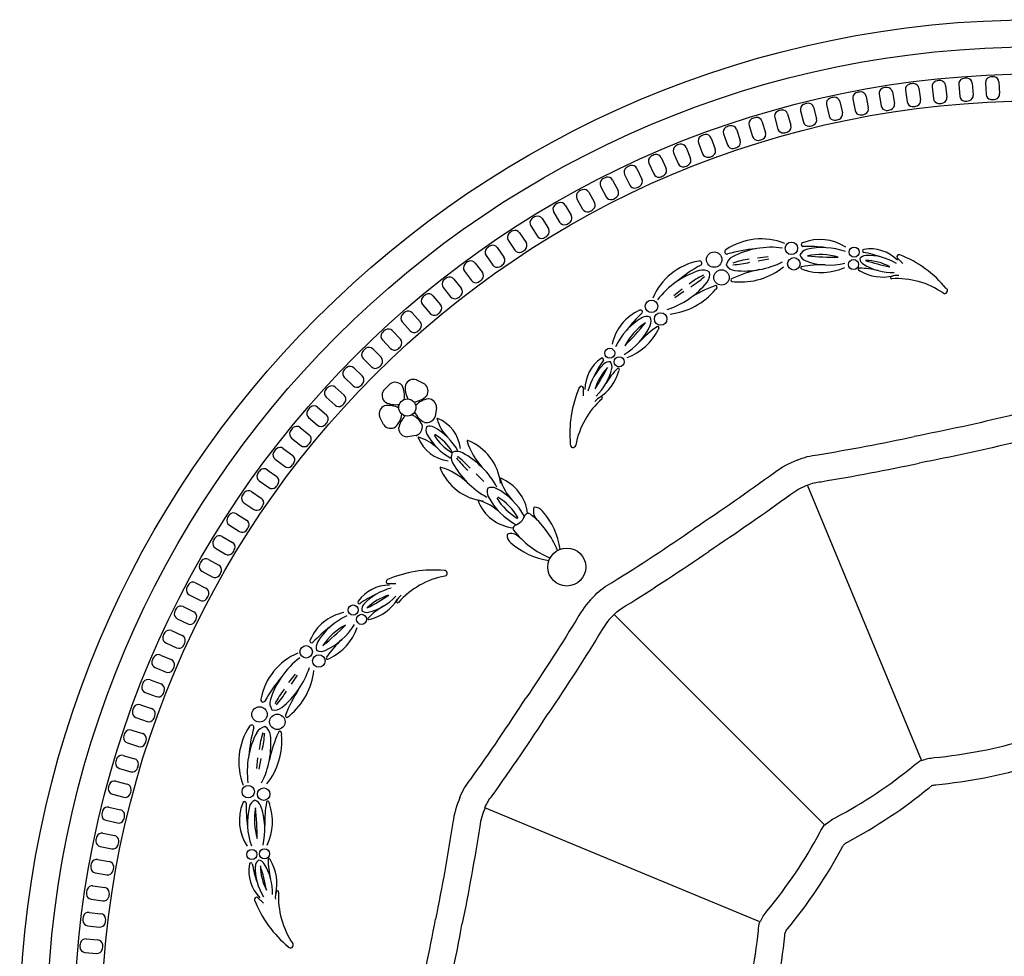
# Model space of a CAD drawing. Units: millimetres. Extents: x 13277 to 13652, y 2897 to 3629.
# Drawn here: x 13277 to 13459, y 3146 to 3319 of the extents above; entities that cross this region are included whole.
import ezdxf

# ---------------------------------------------------------------- set-up
doc = ezdxf.new("R2010")
doc.units = ezdxf.units.MM

# ---------------------------------------------------------------- blocks, each defined once
blk = doc.blocks.new('*U5')
for points in [[(-10.48, 4.4, -0.075206), (-8.22, 4.03, 0.050002), (8.93, 0.57, -0.04859), (10.54, 0.3, -0.048939)], [(-10.54, -0.6, -0.077534), (-9.8, -0.72, 0.050352), (7.94, -4.3, -0.053045), (8.59, -4.4)]]:
    blk.add_lwpolyline(points, format="xyb")
blk = doc.blocks.new('*U6')
at = {"color": 0, "linetype": 'ByBlock', "lineweight": -2, "transparency": 16777216}
for p, rotation in [((13455.24, 3414.25), 22.5), ((13436.54, 3406.7), 45.00000000000002), ((13493.96, 3406.18), 337.5000000000001), ((13422.15, 3392.57), 67.5), ((13508.09, 3391.79), 315), ((13414.26, 3374.01), 90.00000000000004), ((13515.64, 3373.09), 292.4999999999999), ((13414.08, 3353.84), 112.5), ((13515.46, 3352.93), 269.9999999999999), ((13421.63, 3335.14), 135), ((13507.57, 3334.37), 247.5000000000001), ((13493.18, 3320.24), 225), ((13435.76, 3320.75), 157.5), ((13474.48, 3312.69), 202.4999999999999), ((13454.32, 3312.87), 180)]:
    blk.add_blockref('*U5', p, dxfattribs=dict(at, rotation=rotation))
blk.add_blockref('*U5', (13475.4, 3414.06), dxfattribs=at)
blk = doc.blocks.new('*U7')
for points in [[(-22, 6.69, -0.07845), (-18.12, 6.14, 0.011853), (-0.42, 2.45, 0.011844)], [(22, -2.07, 0.070614), (17.4, -0.76, -0.011933), (-0.42, 2.45, -0.011933)], [(-22, 1.69, -0.086169), (-19.44, 1.32, 0.011965), (-1.43, -2.44)], [(20.09, -6.69, 0.074152), (16.68, -5.71, -0.011965), (-1.43, -2.44)]]:
    blk.add_lwpolyline(points, format="xyb")
blk = doc.blocks.new('*U8')
at = {"color": 0, "linetype": 'ByBlock', "lineweight": -2, "transparency": 16777216}
for p, rotation in [((13443.74, 3471.96), 22.5), ((13403.83, 3455.62), 45.00000000000001), ((13373.21, 3425.25), 67.49999999999997), ((13356.55, 3385.47), 90)]:
    blk.add_blockref('*U7', p, dxfattribs=dict(at, rotation=rotation))
blk = doc.blocks.new('*U11')
at = {"color": 7, "true_color": 0xffffff}
for p, q in [((-41.14, 30.36), (-40.31, 30.36)), ((-40.31, 30.36), (-39.49, 30.36)), ((-45.38, 26.68), (-45.12, 27.47)), ((-35.5, 27.47), (-35.25, 26.68)), ((-45.63, 25.9), (-45.38, 26.68)), ((-35.25, 26.68), (-34.99, 25.9)), ((-43.44, 20.73), (-44.11, 21.21)), ((-42.78, 20.24), (-43.44, 20.73)), ((-37.18, 20.73), (-37.85, 20.24)), ((-36.51, 21.21), (-37.18, 20.73))]:
    blk.add_line(p, q, dxfattribs=at)
for p, q in [((-39.99, 7.42), (-39.99, 5.4)), ((-15.82, 3.56), (-14.75, 4.63)), ((10.92, 4.06), (8.94, 4.43)), ((10.99, 4.63), (9.05, 4.85)), ((-7.65, 2.39), (-7.89, 2.24)), ((2.91, 2.58), (2.58, 2.45)), ((15.71, 0.28), (15.27, 0.22)), ((18.52, -0.89), (18.79, -1.24)), ((24.58, -1.6), (26.24, -2.74)), ((24.94, -1.15), (26.46, -2.37)), ((29.2, -8.31), (29.34, -8.63)), ((36.54, -15.91), (36.6, -16.19)), ((43.13, -20.86), (43.13, -19.35))]:
    blk.add_line(p, q)
blk.add_circle((-40.31, 25.04), 1.59, dxfattribs=at)
for centre, radius in [((4.76, 6.37), 1.15), ((-6.82, 5.7), 0.93), ((19.02, 4.29), 1.42), ((-6.7, 3.37), 0.93), ((4.31, 3.52), 1.15), ((17.66, 1), 1.42), ((30.58, -4.32), 1.15), ((28.88, -6.65), 1.15), ((38.28, -12.99), 0.93), ((-40.31, -16.58), 3.5), ((36.56, -14.55), 0.93)]:
    blk.add_circle(centre, radius)
for centre, radius, start, end in [((-40.87, 28.74), 1.65, 100.446, 184.5564), ((-41.14, 30.2), 0.162, 90, 100.446), ((-39.49, 30.2), 0.162, 79.554, 90), ((-39.76, 28.74), 1.65, 355.4436, 79.554), ((-44.97, 27.42), 0.162, 151.554, 162), ((-43.67, 26.71), 1.65, 67.4436, 151.554), ((-43.1, 28.08), 0.162, 53.7592, 67.4436), ((-45.43, 24.9), 4.1, 17.1064, 53.7592), ((-42.35, 28.63), 0.162, 184.5564, 198.2408), ((-38.6, 29.86), 4.1, 198.2408, 234.8936), ((-42.02, 29.86), 4.1, 305.1064, 341.7592), ((-35.2, 24.9), 4.1, 126.2408, 162.8936), ((-38.28, 28.63), 0.162, 341.7592, 355.4436), ((-37.53, 28.08), 0.162, 112.5564, 126.2408), ((-36.96, 26.71), 1.65, 28.446, 112.5564), ((-35.65, 27.42), 0.162, 18, 28.446), ((-44.01, 25.65), 1.65, 172.446, 256.5564), ((-45.48, 25.85), 0.162, 162, 172.446), ((-36.62, 25.65), 1.65, 283.4436, 7.554), ((-35.14, 25.85), 0.162, 7.554, 18), ((-44.35, 24.21), 0.162, 256.5564, 270.2408), ((-44.37, 28.15), 4.1, 270.2408, 306.8936), ((-41.76, 20.13), 4.1, 89.1064, 125.7592), ((-38.86, 20.13), 4.1, 54.2408, 90.8936), ((-36.25, 28.15), 4.1, 233.1064, 269.7592), ((-36.27, 24.21), 0.162, 269.7592, 283.4436), ((-42.94, 22.36), 1.65, 139.4436, 223.554), ((-44.07, 23.33), 0.162, 125.7592, 139.4436), ((-44.53, 22.14), 4.1, 342.2408, 18.8936), ((-36.1, 22.14), 4.1, 161.1064, 197.7592), ((-37.68, 22.36), 1.65, 316.446, 40.5564), ((-36.56, 23.33), 0.162, 40.5564, 54.2408), ((-44.01, 21.34), 0.162, 223.554, 234), ((-42.68, 20.37), 0.162, 234, 244.446), ((-42.04, 21.71), 1.65, 244.446, 328.5564), ((-40.78, 20.94), 0.162, 328.5564, 342.2408), ((-39.85, 20.94), 0.162, 197.7592, 211.4436), ((-38.58, 21.71), 1.65, 211.4436, 295.554), ((-37.94, 20.37), 0.162, 295.554, 306), ((-36.61, 21.34), 0.162, 306, 316.446)]:
    blk.add_arc(centre, radius, start, end, dxfattribs=at)
for centre, radius, start, end in [((-39.76, 18.57), 1.53, 111.3014, 162.7623), ((-40.87, 18.57), 1.53, 17.2377, 68.6986), ((-36.61, 16.99), 6.78, 156.7325, 218.4296), ((-42.76, 19.64), 0.0742, 22.188, 159.0052), ((-50.37, 15.58), 8.7, 2.1156, 28.0176), ((-30.7, 15.87), 10.98, 163.3249, 196.3906), ((-49.92, 15.87), 10.98, 343.6094, 16.6751), ((-30.25, 15.58), 8.7, 151.9824, 177.8844), ((-44.02, 16.99), 6.78, 321.5704, 23.2675), ((-37.87, 19.64), 0.0742, 20.9948, 157.812), ((-31.69, 15.71), 8.99, 165.8458, 195.3312), ((-48.94, 15.71), 8.99, 344.6688, 14.1542), ((-35, 9.01), 9.71, 156.7325, 218.4296), ((-43.82, 12.81), 0.106, 22.188, 159.0052), ((-54.74, 6.99), 12.47, 2.1156, 28.0176), ((-39.52, 11.28), 2.19, 111.3014, 162.7623), ((-41.11, 11.28), 2.19, 17.2377, 68.6986), ((-25.89, 6.99), 12.47, 151.9824, 177.8844), ((-45.63, 9.01), 9.71, 321.5704, 23.2675), ((-36.8, 12.81), 0.106, 20.9948, 157.812), ((-26.54, 7.41), 15.73, 163.3249, 196.3906), ((-24.67, 9.9), 15.95, 172.1363, 183.4239), ((-55.96, 9.9), 15.95, 356.5761, 7.8637), ((-54.09, 7.41), 15.73, 343.6094, 16.6751), ((-0.51, -0.63), 8.64, 68.2734, 123.5232), ((2.61, 7.06), 0.339, 272.1602, 77.688), ((10.32, -3.45), 11.57, 55.77, 111.9781), ((-9.83, -0.71), 6.98, 80.0191, 135.2688), ((-5.41, -12.98), 18.87, 99.6223, 110.1317), ((-8.63, 5.89), 0.274, 283.9058, 89.4336), ((-1, -6.24), 12.75, 76.3563, 109.422), ((1.76, -16.61), 23.35, 87.8766, 98.3861), ((1.57, 4.43), 1.77, 24.3328, 75.7937), ((8.45, -9.17), 15.73, 62.7467, 97.4913), ((8.75, -22.41), 28.82, 74.267, 84.7765), ((16.65, 5.74), 0.419, 258.5506, 64.0784), ((-43.19, 3.59), 0.0871, 22.188, 159.0052), ((-39.66, 2.34), 1.79, 111.3014, 162.7623), ((-40.97, 2.34), 1.79, 17.2377, 68.6986), ((-37.44, 3.59), 0.0871, 20.9948, 157.812), ((-7.5, -14.54), 21.2, 111.5046, 140.4281), ((-15.12, 4.8), 0.412, 334.8557, 110.7259), ((-9.3, -5.23), 10.3, 88.1019, 121.1676), ((-8.88, -5.19), 9.32, 90.3518, 118.8324), ((-21.78, 44.34), 42.21, 281.4791, 287.705), ((-9.02, 3.63), 1.43, 36.0784, 87.5393), ((-9.29, 4.64), 1.43, 302.0147, 353.4756), ((-2.18, 16.05), 12.75, 256.6408, 289.7065), ((-0.49, -6.3), 11.53, 78.6061, 107.0867), ((-3.63, 56.97), 52.24, 269.7335, 275.9594), ((1.5, 5.71), 1.77, 290.2691, 341.73), ((13.51, 17.92), 15.73, 243.0312, 276.0969), ((16.29, 19.29), 15.95, 255.9979, 267.2855), ((10.55, -11.46), 15.95, 71.5581, 82.8457), ((14.63, 2.88), 2.19, 10.7232, 62.1841), ((21.72, 3.64), 0.419, 70.9216, 236.4494), ((19.69, -7.33), 11.57, 23.0219, 79.23), ((-35.96, 0.48), 7.96, 156.7325, 218.4296), ((-52.13, -1.17), 10.22, 2.1156, 28.0176), ((-29.03, -0.83), 12.89, 163.3249, 196.3906), ((-51.6, -0.83), 12.89, 343.6094, 16.6751), ((-28.5, -1.17), 10.22, 151.9824, 177.8844), ((-44.67, 0.48), 7.96, 321.5704, 23.2675), ((-13.9, 12.21), 10.3, 268.3864, 301.4521), ((-12.13, 9.41), 8.33, 256.8353, 300.5526), ((-7.56, -12.85), 15.56, 90.9066, 103.7119), ((-7.77, 2.53), 0.176, 309.4709, 103.0491), ((-0.74, 12.21), 10.31, 245.0897, 288.8069), ((-0.81, -15.92), 19.25, 79.161, 91.9663), ((2.81, 2.77), 0.218, 297.7253, 91.3034), ((14.12, 12.89), 12.73, 231.4801, 275.1973), ((5.86, -20.84), 23.77, 65.5514, 78.3567), ((14.93, 4.45), 2.19, 276.6595, 328.1203), ((22.02, 1.51), 2.19, 166.8797, 218.3405), ((21.13, 0.19), 2.19, 72.8159, 124.2768), ((7.4, -21.85), 28.82, 50.2235, 60.733), ((16.98, -12.7), 15.73, 37.5087, 72.2533), ((-30.19, -1.02), 10.56, 165.8458, 195.3312), ((-50.44, -1.02), 10.56, 344.6688, 14.1542), ((-14.7, -14.28), 15.07, 86.3989, 124.5417), ((-14.73, -1.86), 3.23, 71.0602, 95.5395), ((-13.74, 0.98), 0.218, 265.9603, 74.6732), ((15.64, 0.54), 0.269, 284.1157, 77.6938), ((32.55, 10.03), 15.73, 218.9031, 251.9688), ((31.55, 12.97), 15.95, 227.7145, 239.0021), ((13.87, -12.84), 15.95, 52.1543, 63.4419), ((-23.54, -1.44), 0.508, 126.0628, 304.6084), ((18.75, -0.75), 0.269, 57.3062, 210.8843), ((28.57, 6.91), 12.73, 219.8027, 263.5199), ((10.56, -22.78), 23.77, 56.6433, 69.4486), ((-42.67, -5.87), 1.79, 131.8681, 187.8895), ((-44.55, -6.29), 1.89, 357.289, 68.6508), ((-26.26, -6.87), 16.32, 172.8817, 202.9312), ((-41.95, -4.91), 0.5, 130.0868, 172.8817), ((-41.81, -5.08), 0.725, 69.933, 130.0868), ((-40.03, -0.88), 3.84, 246.5802, 265.8082), ((-40.6, -0.88), 3.84, 274.1918, 293.4198), ((-54.37, -6.87), 16.32, 337.0688, 7.1183), ((-38.82, -5.08), 0.725, 49.9132, 110.067), ((-38.68, -4.91), 0.5, 7.1183, 49.9132), ((-36.08, -6.29), 1.89, 111.3492, 182.711), ((-37.96, -5.87), 1.79, 352.1105, 48.1319), ((32.58, -5.35), 0.339, 57.312, 222.8398), ((29.35, -13), 8.64, 11.4768, 66.7266), ((-30.83, -5.25), 13.64, 183.6357, 216.6709), ((-49.8, -5.25), 13.64, 323.3291, 356.3643), ((32.41, -7.09), 1.77, 153.27, 204.7309), ((31.45, -7.95), 1.77, 59.2063, 110.6672), ((16.44, -22.69), 23.35, 36.6139, 47.1234), ((25.73, -17.31), 12.75, 25.578, 58.6437), ((29.41, -8.24), 0.218, 43.6966, 197.2747), ((38.59, -4.08), 10.31, 206.1931, 249.9103), ((18.75, -24.02), 19.25, 43.0337, 55.839), ((42.32, -2.39), 12.75, 205.2935, 238.3592), ((25.33, -16.99), 11.53, 27.9133, 56.3939), ((72.28, 25.52), 52.24, 219.0406, 225.2665), ((39.7, -14.13), 0.274, 45.5664, 211.0942), ((24.08, -25.19), 18.87, 24.8683, 35.3777), ((35.89, -19.65), 6.98, 359.7312, 54.9809), ((36.71, -15.89), 0.176, 31.9509, 185.5291), ((44.66, -14.11), 8.33, 194.4474, 238.1647), ((25.69, -26.63), 15.56, 31.2881, 44.0934), ((39.28, -15.48), 1.43, 141.5244, 192.9853), ((47.9, -13.38), 10.3, 193.5479, 226.6136), ((38.38, -16), 1.43, 47.4607, 98.9216), ((32.05, -22.14), 9.32, 16.1676, 44.6482), ((76.19, 3.76), 42.21, 207.295, 213.5209), ((32.31, -22.46), 10.3, 13.8324, 46.8981), ((43.52, -19.49), 0.412, 24.2741, 160.1443), ((24.45, -27.77), 21.2, 354.5719, 23.4954), ((39.85, -21.21), 0.218, 60.3268, 229.0397), ((29.73, -32.68), 15.07, 10.4583, 48.6011), ((38.54, -23.92), 3.23, 39.4605, 63.9398), ((45.06, -29.86), 0.508, 190.3916, 8.9372)]:
    blk.add_arc(centre, radius, start, end)
blk = doc.blocks.new('*U12')
at = {"color": 0, "linetype": 'ByBlock', "lineweight": -2, "transparency": 16777216}
for p, rotation in [((13395.11, 3490.22), 44.99999999999996), ((13325.91, 3403.78), 89.99999999999997)]:
    blk.add_blockref('*U11', p, dxfattribs=dict(at, rotation=rotation))
blk = doc.blocks.new('*U13')
blk.add_line((-10.51, -25.37), (10.51, 25.37))
blk.add_line((-10.51, -25.37), (10.51, 25.37))
blk = doc.blocks.new('*U14')
at = {"color": 0, "linetype": 'ByBlock', "lineweight": -2, "transparency": 16777216}
for p, rotation in [((13464.86, 3446.01), 22.50000000000002), ((13433.27, 3439.73), 45.00000000000002), ((13406.49, 3421.83), 67.50000000000003), ((13388.6, 3395.05), 90.00000000000004), ((13382.32, 3363.47), 112.5)]:
    blk.add_blockref('*U13', p, dxfattribs=dict(at, rotation=rotation))

msp = doc.modelspace()

# ---------------------------------------------------------------- linework, layer by layer
for p, q in [((13450.68, 3307.327), (13450.863, 3305.156)), ((13453.162, 3307.536), (13453.346, 3305.365)), ((13455.61, 3307.655), (13455.732, 3305.48)), ((13458.097, 3307.795), (13458.219, 3305.62)), ((13435.974, 3305.513), (13436.339, 3303.366)), ((13438.43, 3305.931), (13438.795, 3303.783)), ((13440.858, 3306.255), (13441.163, 3304.098)), ((13443.325, 3306.604), (13443.63, 3304.446)), ((13445.762, 3306.86), (13446.005, 3304.695)), ((13448.237, 3307.139), (13448.481, 3304.974)), ((13428.705, 3304.175), (13429.19, 3302.051)), ((13431.112, 3304.635), (13431.537, 3302.498)), ((13433.555, 3305.121), (13433.98, 3302.984)), ((13419.095, 3301.876), (13419.698, 3299.783)), ((13421.472, 3302.471), (13422.016, 3300.361)), ((13423.884, 3303.093), (13424.428, 3300.983)), ((13426.277, 3303.62), (13426.761, 3301.497)), ((13414.342, 3300.526), (13415.003, 3298.45)), ((13416.701, 3301.187), (13417.304, 3299.093)), ((13407.277, 3298.22), (13407.996, 3296.163)), ((13409.628, 3299.043), (13410.348, 3296.986)), ((13411.968, 3299.769), (13412.63, 3297.694)), ((13402.631, 3296.539), (13403.408, 3294.504)), ((13404.958, 3297.428), (13405.735, 3295.392)), ((13398.034, 3294.729), (13398.868, 3292.716)), ((13400.336, 3295.683), (13401.169, 3293.67)), ((13393.49, 3292.791), (13394.379, 3290.802)), ((13395.764, 3293.808), (13396.653, 3291.82)), ((13391.246, 3291.807), (13392.191, 3289.844)), ((13386.786, 3289.679), (13387.786, 3287.744)), ((13389.001, 3290.726), (13389.947, 3288.763)), ((13382.388, 3287.427), (13383.442, 3285.521)), ((13384.573, 3288.536), (13385.573, 3286.6)), ((13380.207, 3286.222), (13381.261, 3284.316)), ((13375.909, 3283.787), (13377.015, 3281.911)), ((13378.054, 3285.053), (13379.161, 3283.177)), ((13373.789, 3282.558), (13374.948, 3280.714)), ((13371.68, 3281.233), (13372.839, 3279.388)), ((13367.524, 3278.561), (13368.735, 3276.749)), ((13369.596, 3279.945), (13370.806, 3278.133)), ((13365.477, 3277.214), (13366.738, 3275.438)), ((13363.445, 3275.773), (13364.706, 3273.996)), ((13359.446, 3272.872), (13360.756, 3271.131)), ((13361.437, 3274.37), (13362.747, 3272.629)), ((13357.478, 3271.413), (13358.836, 3269.71)), ((13355.53, 3269.86), (13356.888, 3268.157)), ((13353.603, 3268.347), (13355.009, 3266.682)), ((13351.7, 3266.739), (13353.105, 3265.075)), ((13349.816, 3265.172), (13351.268, 3263.548)), ((13346.12, 3261.893), (13347.616, 3260.31)), ((13347.959, 3263.512), (13349.41, 3261.888)), ((13344.309, 3260.182), (13345.806, 3258.599)), ((13342.517, 3258.512), (13344.057, 3256.972)), ((13340.755, 3256.75), (13342.296, 3255.21)), ((13339.01, 3255.031), (13340.593, 3253.534)), ((13337.298, 3253.221), (13338.881, 3251.724)), ((13335.602, 3251.453), (13337.227, 3250.001)), ((13333.942, 3249.595), (13335.566, 3248.143)), ((13332.296, 3247.78), (13333.96, 3246.375)), ((13330.689, 3245.877), (13332.353, 3244.471)), ((13329.094, 3244.017), (13330.797, 3242.659)), ((13327.541, 3242.069), (13329.244, 3240.711)), ((13325.999, 3240.165), (13327.74, 3238.855)), ((13324.501, 3238.174), (13326.242, 3236.864)), ((13323.013, 3236.228), (13324.79, 3234.967)), ((13321.572, 3234.196), (13323.349, 3232.935)), ((13320.139, 3232.208), (13321.951, 3230.998)), ((13318.755, 3230.137), (13320.567, 3228.927)), ((13317.379, 3228.11), (13319.224, 3226.951)), ((13316.054, 3226.001), (13317.898, 3224.842)), ((13314.735, 3223.936), (13316.611, 3222.829)), ((13313.469, 3221.79), (13315.345, 3220.683)), ((13312.209, 3219.689), (13314.115, 3218.635)), ((13311.004, 3217.509), (13312.91, 3216.455)), ((13309.803, 3215.373), (13311.738, 3214.373)), ((13308.659, 3213.16), (13310.595, 3212.16)), ((13307.519, 3210.991), (13309.481, 3210.046)), ((13306.438, 3208.747), (13308.4, 3207.802)), ((13305.358, 3206.547), (13307.347, 3205.658)), ((13304.341, 3204.273), (13306.329, 3203.384)), ((13303.324, 3202.045), (13305.336, 3201.211)), ((13302.37, 3199.743), (13304.383, 3198.909)), ((13301.416, 3197.486), (13303.451, 3196.71)), ((13300.527, 3195.159), (13302.563, 3194.382)), ((13299.637, 3192.877), (13301.693, 3192.157)), ((13298.814, 3190.525), (13300.87, 3189.806)), ((13297.988, 3188.219), (13300.063, 3187.557)), ((13297.231, 3185.845), (13299.307, 3185.183)), ((13296.47, 3183.516), (13298.563, 3182.913)), ((13295.78, 3181.122), (13297.874, 3180.519)), ((13295.084, 3178.773), (13297.194, 3178.229)), ((13294.462, 3176.361), (13296.572, 3175.817)), ((13293.833, 3173.993), (13295.957, 3173.508)), ((13293.278, 3171.564), (13295.402, 3171.079)), ((13292.715, 3169.18), (13294.852, 3168.755)), ((13292.229, 3166.736), (13294.366, 3166.311)), ((13291.734, 3164.337), (13293.881, 3163.972)), ((13291.316, 3161.881), (13293.464, 3161.516)), ((13290.888, 3159.469), (13293.045, 3159.164)), ((13290.54, 3157.002), (13292.697, 3156.697)), ((13290.179, 3154.578), (13292.344, 3154.335)), ((13289.9, 3152.103), (13292.065, 3151.859)), ((13289.608, 3149.67), (13291.779, 3149.487)), ((13289.399, 3147.188), (13291.57, 3147.005))]:
    msp.add_line(p, q)
for radius in [187.5, 182.5, 177.5, 172.5]:
    msp.add_circle((13464.861, 3131.76), radius)
for centre, radius, start, end in [((13441.848, 3306.395), 1, 109.9639, 188.03571), ((13442.254, 3305.278), 2.188, 86.10753, 109.9639), ((13442.335, 3306.464), 1, 8.03571, 86.10753), ((13446.755, 3306.972), 1, 108.35676, 186.42857), ((13447.13, 3305.844), 2.188, 84.50039, 108.35676), ((13447.243, 3307.027), 1, 6.42857, 84.50039), ((13451.676, 3307.411), 1, 106.74961, 184.82143), ((13452.019, 3306.273), 2.188, 82.89324, 106.74961), ((13452.166, 3307.452), 1, 4.82143, 82.89324), ((13456.608, 3307.711), 1, 105.14247, 183.21429), ((13456.918, 3306.564), 2.188, 81.2861, 105.14247), ((13457.099, 3307.739), 1, 3.21429, 81.2861), ((13432.093, 3304.83), 1, 113.17818, 191.25), ((13432.56, 3303.738), 2.188, 89.32182, 113.17818), ((13432.575, 3304.926), 1, 11.25, 89.32182), ((13436.96, 3305.681), 1, 111.57104, 189.64286), ((13437.396, 3304.576), 2.188, 87.71467, 111.57104), ((13437.444, 3305.763), 1, 9.64286, 87.71467), ((13456.73, 3305.536), 1, 183.21429, 261.2861), ((13457.221, 3305.564), 1, 285.14247, 3.21429), ((13422.968, 3301.656), 2.188, 92.5361, 116.39247), ((13422.916, 3302.843), 1, 14.46429, 92.5361), ((13427.252, 3303.843), 1, 114.78533, 192.85714), ((13427.75, 3302.764), 2.188, 90.92896, 114.78533), ((13427.731, 3303.952), 1, 12.85714, 90.92896), ((13437.809, 3303.616), 1, 291.57104, 9.64286), ((13442.153, 3304.238), 1, 188.03571, 266.10753), ((13442.639, 3304.307), 1, 289.9639, 8.03571), ((13446.999, 3304.807), 1, 186.42857, 264.50039), ((13447.113, 3305.99), 2.188, 264.50039, 288.35676), ((13447.487, 3304.862), 1, 288.35676, 6.42857), ((13451.86, 3305.24), 1, 184.82143, 262.89324), ((13452.007, 3306.419), 2.188, 262.89324, 286.74961), ((13452.349, 3305.281), 1, 286.74961, 4.82143), ((13456.91, 3306.711), 2.188, 261.2861, 285.14247), ((13417.662, 3301.463), 1, 117.99961, 196.07143), ((13418.22, 3300.414), 2.188, 94.14324, 117.99961), ((13418.134, 3301.599), 1, 16.07143, 94.14324), ((13422.44, 3302.72), 1, 116.39247, 194.46429), ((13428.215, 3301.828), 1, 294.78533, 12.85714), ((13432.518, 3302.693), 1, 191.25, 269.32182), ((13432.532, 3303.882), 2.188, 269.32182, 293.17818), ((13433, 3302.789), 1, 293.17818, 11.25), ((13437.324, 3303.533), 1, 189.64286, 267.71467), ((13437.372, 3304.721), 2.188, 267.71467, 291.57104), ((13442.234, 3305.424), 2.188, 266.10753, 289.9639), ((13412.921, 3300.073), 1, 119.60676, 197.67857), ((13413.508, 3299.04), 2.188, 95.75039, 119.60676), ((13413.389, 3300.222), 1, 17.67857, 95.75039), ((13422.984, 3300.611), 1, 194.46429, 272.5361), ((13423.46, 3300.734), 1, 296.39247, 14.46429), ((13427.736, 3301.719), 1, 192.85714, 270.92896), ((13427.717, 3302.907), 2.188, 270.92896, 294.78533), ((13408.221, 3298.55), 1, 121.2139, 199.28571), ((13408.837, 3297.534), 2.188, 97.35753, 121.2139), ((13408.685, 3298.712), 1, 19.28571, 97.35753), ((13414.051, 3298.147), 1, 299.60676, 17.67857), ((13418.265, 3299.37), 1, 196.07143, 274.14324), ((13418.179, 3300.555), 2.188, 274.14324, 297.99961), ((13418.737, 3299.506), 1, 297.99961, 16.07143), ((13422.932, 3301.798), 2.188, 272.5361, 296.39247), ((13403.565, 3296.896), 1, 122.82104, 200.89286), ((13404.209, 3295.897), 2.188, 98.96467, 122.82104), ((13404.024, 3297.071), 1, 20.89286, 98.96467), ((13409.404, 3296.656), 1, 301.2139, 19.28571), ((13413.583, 3297.997), 1, 197.67857, 275.75039), ((13413.463, 3299.18), 2.188, 275.75039, 299.60676), ((13398.958, 3295.112), 1, 124.42818, 202.5), ((13399.63, 3294.132), 2.188, 100.57182, 124.42818), ((13399.412, 3295.3), 1, 22.5, 100.57182), ((13404.801, 3295.036), 1, 302.82104, 20.89286), ((13408.94, 3296.494), 1, 199.28571, 277.35753), ((13408.788, 3297.672), 2.188, 277.35753, 301.2139), ((13394.402, 3293.199), 1, 126.03533, 204.10714), ((13395.102, 3292.238), 2.188, 102.17896, 126.03533), ((13394.851, 3293.4), 1, 24.10714, 102.17896), ((13400.245, 3293.287), 1, 304.42818, 22.5), ((13404.342, 3294.861), 1, 200.89286, 278.96467), ((13404.157, 3296.035), 2.188, 278.96467, 302.82104), ((13389.902, 3291.16), 1, 127.64247, 205.71429), ((13390.628, 3290.219), 2.188, 103.7861, 127.64247), ((13390.345, 3291.373), 1, 25.71429, 103.7861), ((13395.741, 3291.411), 1, 306.03533, 24.10714), ((13399.792, 3293.099), 1, 202.5, 280.57182), ((13399.574, 3294.267), 2.188, 280.57182, 304.42818), ((13385.461, 3288.995), 1, 129.24961, 207.32143), ((13386.213, 3288.074), 2.188, 105.39324, 129.24961), ((13385.898, 3289.22), 1, 27.32143, 105.39324), ((13391.29, 3289.41), 1, 307.64247, 25.71429), ((13395.292, 3291.211), 1, 204.10714, 282.17896), ((13395.042, 3292.372), 2.188, 282.17896, 306.03533), ((13381.083, 3286.706), 1, 130.85676, 208.92857), ((13381.86, 3285.807), 2.188, 107.00039, 130.85676), ((13381.513, 3286.944), 1, 28.92857, 107.00039), ((13386.898, 3287.285), 1, 309.24961, 27.32143), ((13390.848, 3289.197), 1, 205.71429, 283.7861), ((13390.564, 3290.351), 2.188, 283.7861, 307.64247), ((13377.572, 3283.419), 2.188, 108.60753, 132.4639), ((13377.193, 3284.545), 1, 30.53571, 108.60753), ((13382.566, 3285.037), 1, 310.85676, 28.92857), ((13386.461, 3287.059), 1, 207.32143, 285.39324), ((13386.146, 3288.205), 2.188, 285.39324, 309.24961), ((13376.77, 3284.295), 1, 132.4639, 210.53571), ((13382.136, 3284.799), 1, 208.92857, 287.00039), ((13381.789, 3285.936), 2.188, 287.00039, 310.85676), ((13372.527, 3281.765), 1, 134.07104, 212.14286), ((13373.353, 3280.911), 2.188, 110.21467, 134.07104), ((13372.942, 3282.026), 1, 32.14286, 110.21467), ((13377.877, 3282.419), 1, 210.53571, 288.60753), ((13377.498, 3283.545), 2.188, 288.60753, 312.4639), ((13378.3, 3282.669), 1, 312.4639, 30.53571), ((13369.206, 3278.286), 2.188, 111.82182, 135.67818), ((13368.764, 3279.389), 1, 33.75, 111.82182), ((13374.102, 3280.181), 1, 314.07104, 32.14286), ((13368.356, 3279.116), 1, 135.67818, 213.75), ((13373.686, 3279.92), 1, 212.14286, 290.21467), ((13373.275, 3281.035), 2.188, 290.21467, 314.07104), ((13364.261, 3276.352), 1, 137.28533, 215.35714), ((13365.134, 3275.545), 2.188, 113.42896, 137.28533), ((13364.662, 3276.636), 1, 35.35714, 113.42896), ((13369.566, 3277.305), 1, 213.75, 291.82182), ((13369.124, 3278.408), 2.188, 291.82182, 315.67818), ((13369.975, 3277.578), 1, 315.67818, 33.75), ((13361.141, 3272.692), 2.188, 115.0361, 138.89247), ((13360.638, 3273.769), 1, 36.96429, 115.0361), ((13365.922, 3274.859), 1, 317.28533, 35.35714), ((13360.245, 3273.473), 1, 138.89247, 216.96429), ((13365.522, 3274.575), 1, 215.35714, 293.42896), ((13365.049, 3275.665), 2.188, 293.42896, 317.28533), ((13356.312, 3270.483), 1, 140.49961, 218.57143), ((13357.229, 3269.727), 2.188, 116.64324, 140.49961), ((13356.696, 3270.79), 1, 38.57143, 116.64324), ((13361.555, 3271.733), 1, 216.96429, 295.0361), ((13361.052, 3272.809), 2.188, 295.0361, 318.89247), ((13361.948, 3272.028), 1, 318.89247, 36.96429), ((13358.054, 3269.086), 1, 320.49961, 38.57143), ((13352.464, 3267.384), 1, 142.10676, 220.17857), ((13353.402, 3266.654), 2.188, 118.25039, 142.10676), ((13352.839, 3267.701), 1, 40.17857, 118.25039), ((13357.67, 3268.78), 1, 218.57143, 296.64324), ((13357.137, 3269.842), 2.188, 296.64324, 320.49961), ((13349.071, 3264.506), 1, 41.78571, 119.85753), ((13354.245, 3266.037), 1, 322.10676, 40.17857), ((13348.704, 3264.179), 1, 143.7139, 221.78571), ((13349.662, 3263.475), 2.188, 119.85753, 143.7139), ((13353.869, 3265.72), 1, 220.17857, 298.25039), ((13353.307, 3266.767), 2.188, 298.25039, 322.10676), ((13346.013, 3260.193), 2.188, 121.46467, 145.32104), ((13345.393, 3261.206), 1, 43.39286, 121.46467), ((13350.156, 3262.554), 1, 221.78571, 299.85753), ((13349.564, 3263.585), 2.188, 299.85753, 323.7139), ((13350.522, 3262.882), 1, 323.7139, 41.78571), ((13345.036, 3260.869), 1, 145.32104, 223.39286), ((13346.89, 3259.623), 1, 325.32104, 43.39286), ((13342.458, 3256.809), 2.188, 123.07182, 146.92818), ((13341.81, 3257.805), 1, 45, 123.07182), ((13346.533, 3259.286), 1, 223.39286, 301.46467), ((13345.912, 3260.3), 2.188, 301.46467, 325.32104), ((13341.462, 3257.458), 1, 146.92818, 225), ((13343.35, 3256.264), 1, 326.92818, 45), ((13338.999, 3253.327), 2.188, 124.67896, 148.53533), ((13338.323, 3254.304), 1, 46.60714, 124.67896), ((13343.003, 3255.917), 1, 225, 303.07182), ((13342.354, 3256.913), 2.188, 303.07182, 326.92818), ((13337.985, 3253.947), 1, 148.53533, 226.60714), ((13339.906, 3252.808), 1, 328.53533, 46.60714), ((13335.639, 3249.749), 2.188, 126.2861, 150.14247), ((13334.936, 3250.707), 1, 48.21429, 126.2861), ((13339.568, 3252.451), 1, 226.60714, 304.67896), ((13338.892, 3253.428), 2.188, 304.67896, 328.53533), ((13334.608, 3250.341), 1, 150.14247, 228.21429), ((13336.56, 3249.255), 1, 330.14247, 48.21429), ((13332.381, 3246.079), 2.188, 127.89324, 151.74961), ((13331.651, 3247.016), 1, 49.82143, 127.89324), ((13336.233, 3248.889), 1, 228.21429, 306.2861), ((13335.529, 3249.847), 2.188, 306.2861, 330.14247), ((13331.334, 3246.641), 1, 151.74961, 229.82143), ((13333.315, 3245.611), 1, 331.74961, 49.82143), ((13329.227, 3242.318), 2.188, 129.50039, 153.35676), ((13328.471, 3243.235), 1, 51.42857, 129.50039), ((13332.998, 3245.236), 1, 229.82143, 307.89324), ((13332.268, 3246.173), 2.188, 307.89324, 331.74961), ((13328.164, 3242.851), 1, 153.35676, 231.42857), ((13330.174, 3241.877), 1, 333.35676, 51.42857), ((13326.179, 3238.47), 2.188, 131.10753, 154.9639), ((13325.398, 3239.366), 1, 53.03571, 131.10753), ((13329.868, 3241.493), 1, 231.42857, 309.50039), ((13329.112, 3242.41), 2.188, 309.50039, 333.35676), ((13325.103, 3238.973), 1, 154.9639, 233.03571), ((13327.139, 3238.056), 1, 334.9639, 53.03571), ((13322.435, 3235.412), 1, 54.64286, 132.71467), ((13326.843, 3237.663), 1, 233.03571, 311.10753), ((13326.062, 3238.559), 2.188, 311.10753, 334.9639), ((13322.151, 3235.012), 1, 156.57104, 234.64286), ((13323.241, 3234.539), 2.188, 132.71467, 156.57104), ((13324.212, 3234.152), 1, 336.57104, 54.64286), ((13323.927, 3233.751), 1, 234.64286, 312.71467), ((13323.121, 3234.624), 2.188, 312.71467, 336.57104), ((13319.311, 3230.968), 1, 158.17818, 236.25), ((13320.414, 3230.527), 2.188, 134.32182, 158.17818), ((13319.584, 3231.377), 1, 56.25, 134.32182), ((13321.395, 3230.167), 1, 338.17818, 56.25), ((13320.292, 3230.608), 2.188, 314.32182, 338.17818), ((13317.701, 3226.437), 2.188, 135.92896, 159.78533), ((13316.847, 3227.263), 1, 57.85714, 135.92896), ((13321.122, 3229.758), 1, 236.25, 314.32182), ((13316.586, 3226.847), 1, 159.78533, 237.85714), ((13317.576, 3226.515), 2.188, 315.92896, 339.78533), ((13318.692, 3226.104), 1, 339.78533, 57.85714), ((13315.103, 3222.272), 2.188, 137.5361, 161.39247), ((13314.227, 3223.074), 1, 59.46429, 137.5361), ((13318.43, 3225.688), 1, 237.85714, 315.92896), ((13313.977, 3222.651), 1, 161.39247, 239.46429), ((13316.103, 3221.968), 1, 341.39247, 59.46429), ((13315.854, 3221.544), 1, 239.46429, 317.5361), ((13314.977, 3222.347), 2.188, 317.5361, 341.39247), ((13311.487, 3218.384), 1, 162.99961, 241.07143), ((13312.624, 3218.036), 2.188, 139.14324, 162.99961), ((13311.725, 3218.814), 1, 61.07143, 139.14324), ((13313.632, 3217.76), 1, 342.99961, 61.07143), ((13313.394, 3217.33), 1, 241.07143, 319.14324), ((13312.495, 3218.108), 2.188, 319.14324, 342.99961), ((13310.264, 3213.733), 2.188, 140.75039, 164.60676), ((13309.344, 3214.485), 1, 62.67857, 140.75039), ((13309.118, 3214.048), 1, 164.60676, 242.67857), ((13311.279, 3213.485), 1, 344.60676, 62.67857), ((13310.133, 3213.8), 2.188, 320.75039, 344.60676), ((13307.085, 3210.09), 1, 64.28571, 142.35753), ((13311.054, 3213.048), 1, 242.67857, 320.75039), ((13306.872, 3209.648), 1, 166.2139, 244.28571), ((13308.026, 3209.365), 2.188, 142.35753, 166.2139), ((13309.047, 3209.145), 1, 346.2139, 64.28571), ((13308.834, 3208.703), 1, 244.28571, 322.35753), ((13307.893, 3209.428), 2.188, 322.35753, 346.2139), ((13305.911, 3204.936), 2.188, 143.96467, 167.82104), ((13304.95, 3205.635), 1, 65.89286, 143.96467), ((13306.938, 3204.745), 1, 347.82104, 65.89286), ((13304.749, 3205.186), 1, 167.82104, 245.89286), ((13306.738, 3204.296), 1, 245.89286, 323.96467), ((13305.777, 3204.996), 2.188, 323.96467, 347.82104), ((13302.941, 3201.121), 1, 67.5, 145.57182), ((13302.753, 3200.667), 1, 169.42818, 247.5), ((13303.921, 3200.449), 2.188, 145.57182, 169.42818), ((13304.954, 3200.287), 1, 349.42818, 67.5), ((13303.785, 3200.505), 2.188, 325.57182, 349.42818), ((13304.766, 3199.833), 1, 247.5, 325.57182), ((13302.058, 3195.908), 2.188, 147.17896, 171.03533), ((13301.059, 3196.552), 1, 69.10714, 147.17896), ((13303.094, 3195.775), 1, 351.03533, 69.10714), ((13300.884, 3196.093), 1, 171.03533, 249.10714), ((13302.919, 3195.316), 1, 249.10714, 327.17896), ((13301.921, 3195.96), 2.188, 327.17896, 351.03533), ((13299.306, 3191.933), 1, 70.71429, 148.7861), ((13299.144, 3191.469), 1, 172.64247, 250.71429), ((13300.323, 3191.317), 2.188, 148.7861, 172.64247), ((13301.363, 3191.213), 1, 352.64247, 70.71429), ((13300.184, 3191.365), 2.188, 328.7861, 352.64247), ((13301.2, 3190.749), 1, 250.71429, 328.7861), ((13298.717, 3186.679), 2.188, 150.39324, 174.24961), ((13297.684, 3187.266), 1, 72.32143, 150.39324), ((13299.76, 3186.604), 1, 354.24961, 72.32143), ((13297.535, 3186.798), 1, 174.24961, 252.32143), ((13299.61, 3186.136), 1, 252.32143, 330.39324), ((13298.577, 3186.723), 2.188, 330.39324, 354.24961), ((13296.057, 3182.083), 1, 175.85676, 253.92857), ((13297.242, 3181.997), 2.188, 152.00039, 175.85676), ((13296.193, 3182.555), 1, 73.92857, 152.00039), ((13298.286, 3181.952), 1, 355.85676, 73.92857), ((13297.101, 3182.038), 2.188, 332.00039, 355.85676), ((13298.15, 3181.48), 1, 253.92857, 332.00039), ((13295.899, 3177.277), 2.188, 153.60753, 177.4639), ((13294.835, 3177.805), 1, 75.53571, 153.60753), ((13294.712, 3177.329), 1, 177.4639, 255.53571), ((13296.944, 3177.261), 1, 357.4639, 75.53571), ((13295.757, 3177.313), 2.188, 333.60753, 357.4639), ((13296.821, 3176.785), 1, 255.53571, 333.60753), ((13294.689, 3172.52), 2.188, 155.21467, 179.07104), ((13293.61, 3173.018), 1, 77.14286, 155.21467), ((13295.734, 3172.533), 1, 359.07104, 77.14286), ((13293.501, 3172.539), 1, 179.07104, 257.14286), ((13295.625, 3172.054), 1, 257.14286, 335.21467), ((13294.546, 3172.553), 2.188, 335.21467, 359.07104), ((13292.52, 3168.199), 1, 78.75, 156.82182), ((13293.613, 3167.731), 2.188, 156.82182, 180.67818), ((13292.425, 3167.717), 1, 180.67818, 258.75), ((13294.657, 3167.774), 1, 0.67818, 78.75), ((13293.469, 3167.76), 2.188, 336.82182, 0.67818), ((13294.561, 3167.292), 1, 258.75, 336.82182), ((13292.671, 3162.914), 2.188, 158.42896, 182.28533), ((13291.566, 3163.351), 1, 80.35714, 158.42896), ((13293.714, 3162.986), 1, 2.28533, 80.35714), ((13291.484, 3162.867), 1, 182.28533, 260.35714), ((13293.632, 3162.502), 1, 260.35714, 338.42896), ((13292.526, 3162.939), 2.188, 338.42896, 2.28533), ((13291.865, 3158.073), 2.188, 160.0361, 183.89247), ((13290.748, 3158.478), 1, 81.96429, 160.0361), ((13292.905, 3158.174), 1, 3.89247, 81.96429), ((13290.68, 3157.992), 1, 183.89247, 261.96429), ((13292.837, 3157.687), 1, 261.96429, 340.0361), ((13291.72, 3158.093), 2.188, 340.0361, 3.89247), ((13291.195, 3153.21), 2.188, 161.64324, 185.49961), ((13290.012, 3153.097), 1, 185.49961, 263.57143), ((13290.067, 3153.585), 1, 83.57143, 161.64324), ((13292.232, 3153.341), 1, 5.49961, 83.57143), ((13291.049, 3153.227), 2.188, 341.64324, 5.49961), ((13292.177, 3152.853), 1, 263.57143, 341.64324), ((13289.524, 3148.674), 1, 85.17857, 163.25039), ((13291.695, 3148.491), 1, 7.10676, 85.17857), ((13290.662, 3148.331), 2.188, 163.25039, 187.10676), ((13289.483, 3148.184), 1, 187.10676, 265.17857), ((13291.654, 3148.001), 1, 265.17857, 343.25039), ((13290.516, 3148.344), 2.188, 343.25039, 7.10676)]:
    msp.add_arc(centre, radius, start, end)

# ---------------------------------------------------------------- block references
for name in ['*U12', '*U8', '*U14', '*U6']:
    msp.add_blockref(name, (0, -231.707))

doc.saveas('drawing.dxf')
